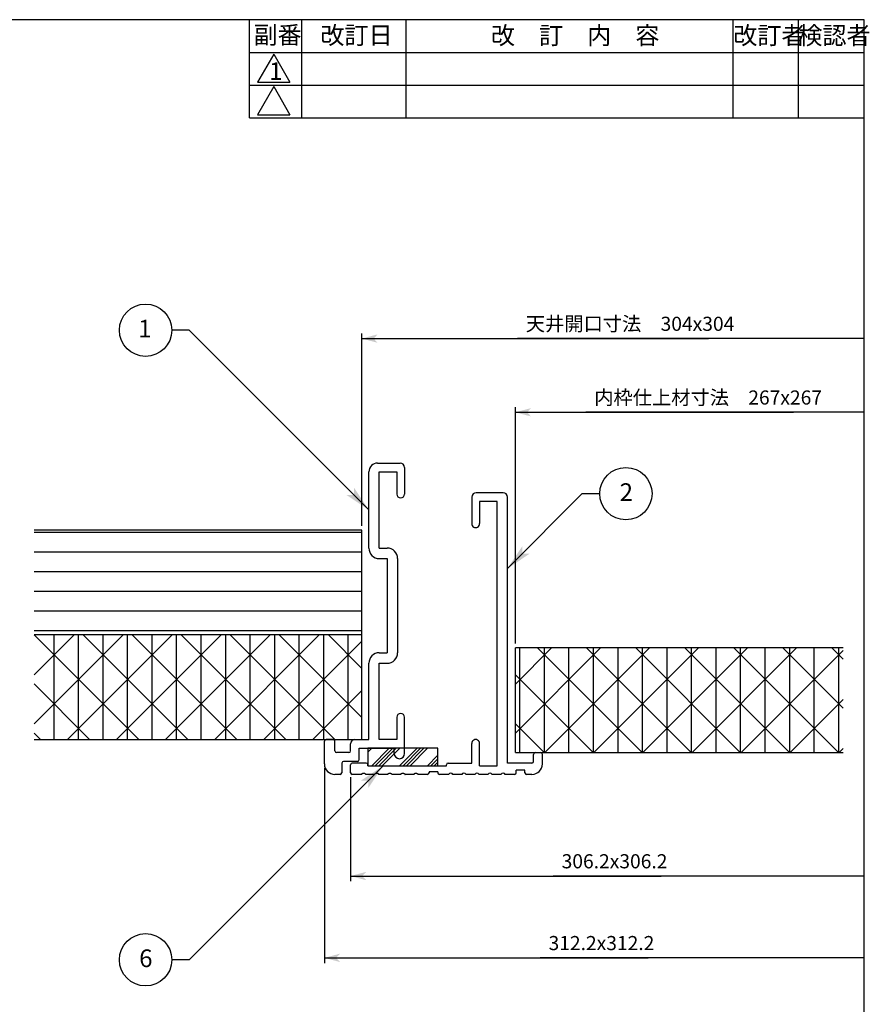
# Model space of a CAD drawing. Extents: x -255 to 948, y -290 to 550.
# Drawn here: x 558 to 948, y 98 to 550 of the extents above; entities that cross this region are included whole.
import ezdxf

# ---------------------------------------------------------------- set-up
doc = ezdxf.new("R2010")
doc.units = 0
doc.layers.get('0').update_dxf_attribs({"linetype": 'CONTINUOUS'})
for name, color, linetype in [('図枠', 7, 'CONTINUOUS'), ('寸法線', 7, 'CONTINUOUS'), ('改訂', 7, 'CONTINUOUS'), ('ﾚｲﾔ_1', 7, 'CONTINUOUS')]:
    doc.layers.add(name, color=color, linetype=linetype)
doc.styles.get("Standard").update_dxf_attribs({"font": 'txt', "bigfont": 'extfont'})
doc.dimstyles.get("Standard").update_dxf_attribs({"dimtxt": 0.18, "dimasz": 0.18, "dimexe": 0.18, "dimexo": 0.0625, "dimgap": 0.09, "dimtad": 0, "dimtih": 1, "dimtoh": 1, "dimzin": 0, "dimcen": 0.09, "dimazin": 3, "dimtfac": 1, "dimtofl": 0, "dimtmove": 0, "dimatfit": 3})

# ---------------------------------------------------------------- blocks, each defined once
blk = doc.blocks.new('*U104')
at = {"layer": '図枠', "linetype": 'CONTINUOUS'}
blk.add_text('検認者', height=8.096, dxfattribs=at).set_placement((915.24, 538.77))
blk = doc.blocks.new('*U105')
at = {"layer": '図枠', "linetype": 'CONTINUOUS'}
blk.add_text('改訂者', height=8.096, dxfattribs=at).set_placement((885.37, 538.81))
blk = doc.blocks.new('*U106')
at = {"layer": '図枠', "linetype": 'CONTINUOUS'}
blk.add_text('副番', height=8.096, dxfattribs=at).set_placement((665.24, 538.98))
blk = doc.blocks.new('*U107')
at = {"layer": '図枠', "linetype": 'CONTINUOUS'}
blk.add_text('改訂日', height=8.096, dxfattribs=at).set_placement((695.94, 538.89))
blk = doc.blocks.new('*D5')
at = {"color": 0}
for p, q in [((709.78, 202.73), (709.78, 154.92)), ((709.78, 157.32), (852.34, 157.32)), ((709.78, 157.32), (802.81, 157.32)), ((709.78, 157.32), (721.78, 157.32)), ((945.37, 157.32), (802.81, 157.32)), ((945.37, 157.32), (852.34, 157.32))]:
    blk.add_line(p, q, dxfattribs=at)
blk.add_solid([(709.78, 157.32), (716.98, 159.25), (716.98, 155.39), (715.18, 157.32)], dxfattribs=at)
blk.add_text('306.2x306.2', height=6.477, dxfattribs=at).set_placement((806.62, 160.86))
blk = doc.blocks.new('CLUMP5')
at = {"layer": 'ﾚｲﾔ_1', "color": 5}
for p, q in [((765.38, 331.13), (765.38, 318.93)), ((779.78, 333.13), (767.38, 333.13)), ((781.78, 209.13), (781.78, 331.13)), ((768.98, 329.13), (768.98, 318.93)), ((776.98, 329.13), (768.98, 329.13)), ((776.98, 207.93), (776.98, 329.13)), ((765.38, 209.13), (765.38, 218.13)), ((768.98, 207.93), (768.98, 218.13)), ((793.78, 209.93), (793.78, 213.13)), ((794.58, 213.93), (796.98, 213.93)), ((797.78, 208.73), (797.78, 213.13)), ((709.78, 204.73), (709.78, 208.33)), ((716.98, 209.13), (710.58, 209.13)), ((717.78, 207.93), (717.78, 208.33)), ((717.78, 207.93), (753.78, 207.93)), ((753.78, 207.93), (753.78, 208.33)), ((754.58, 209.13), (765.38, 209.13)), ((768.98, 207.93), (776.98, 207.93)), ((792.98, 209.13), (781.78, 209.13)), ((714.78, 203.93), (710.58, 203.93)), ((720.78, 203.93), (716.78, 203.93)), ((726.78, 203.93), (722.78, 203.93)), ((732.78, 203.93), (728.78, 203.93)), ((738.78, 203.93), (734.78, 203.93)), ((744.98, 203.93), (740.78, 203.93)), ((745.78, 205.13), (745.78, 204.73)), ((749.78, 205.13), (745.78, 205.13)), ((749.78, 205.13), (749.78, 204.73)), ((754.78, 203.93), (750.58, 203.93)), ((760.78, 203.93), (756.78, 203.93)), ((766.78, 203.93), (762.78, 203.93)), ((772.78, 203.93), (768.78, 203.93)), ((778.78, 203.93), (774.78, 203.93)), ((784.98, 203.93), (780.78, 203.93)), ((789.78, 205.93), (785.78, 205.93)), ((785.78, 204.73), (785.78, 205.93)), ((789.78, 204.73), (789.78, 205.93)), ((792.98, 203.93), (790.58, 203.93))]:
    blk.add_line(p, q, dxfattribs=at)
for points in [[(714.78, 203.93, 0), (714.79, 203.95, 0), (714.8, 203.96, 0), (714.81, 203.98, 0), (714.82, 204, 0), (714.83, 204.01, 0), (714.84, 204.03, 0), (714.85, 204.04, 0), (714.86, 204.06, 0), (714.87, 204.08, 0), (714.88, 204.09, 0), (714.9, 204.11, 0), (714.91, 204.12, 0), (714.92, 204.13, 0), (714.93, 204.15, 0), (714.95, 204.16, 0), (714.96, 204.18, 0), (714.97, 204.19, 0), (714.99, 204.21, 0), (715, 204.22, 0), (715.01, 204.23, 0), (715.03, 204.24, 0), (715.04, 204.26, 0), (715.06, 204.27, 0), (715.07, 204.28, 0), (715.09, 204.29, 0), (715.1, 204.31, 0), (715.12, 204.32, 0), (715.13, 204.33, 0), (715.15, 204.34, 0), (715.16, 204.35, 0), (715.18, 204.36, 0), (715.2, 204.37, 0), (715.21, 204.38, 0), (715.23, 204.39, 0), (715.25, 204.4, 0), (715.26, 204.41, 0), (715.28, 204.41, 0), (715.3, 204.42, 0), (715.32, 204.43, 0), (715.33, 204.44, 0), (715.35, 204.45, 0), (715.37, 204.45, 0), (715.39, 204.46, 0), (715.4, 204.47, 0), (715.42, 204.47, 0), (715.44, 204.48, 0), (715.46, 204.48, 0), (715.48, 204.49, 0), (715.5, 204.49, 0), (715.51, 204.5, 0), (715.53, 204.5, 0), (715.55, 204.51, 0), (715.57, 204.51, 0), (715.59, 204.51, 0), (715.61, 204.52, 0), (715.63, 204.52, 0), (715.65, 204.52, 0), (715.67, 204.53, 0), (715.68, 204.53, 0), (715.7, 204.53, 0), (715.72, 204.53, 0), (715.74, 204.53, 0), (715.76, 204.53, 0), (715.78, 204.53, 0), (715.8, 204.53, 0), (715.82, 204.53, 0), (715.84, 204.53, 0), (715.86, 204.53, 0), (715.88, 204.53, 0), (715.89, 204.53, 0), (715.91, 204.52, 0), (715.93, 204.52, 0), (715.95, 204.52, 0), (715.97, 204.51, 0), (715.99, 204.51, 0), (716.01, 204.51, 0), (716.03, 204.5, 0), (716.05, 204.5, 0), (716.07, 204.49, 0), (716.08, 204.49, 0), (716.1, 204.48, 0), (716.12, 204.48, 0), (716.14, 204.47, 0), (716.16, 204.47, 0), (716.17, 204.46, 0), (716.19, 204.45, 0), (716.21, 204.45, 0), (716.23, 204.44, 0), (716.25, 204.43, 0), (716.26, 204.42, 0), (716.28, 204.41, 0), (716.3, 204.41, 0), (716.31, 204.4, 0), (716.33, 204.39, 0), (716.35, 204.38, 0), (716.36, 204.37, 0), (716.38, 204.36, 0), (716.4, 204.35, 0), (716.41, 204.34, 0), (716.43, 204.33, 0), (716.44, 204.32, 0), (716.46, 204.31, 0), (716.47, 204.29, 0), (716.49, 204.28, 0), (716.5, 204.27, 0), (716.52, 204.26, 0), (716.53, 204.24, 0), (716.55, 204.23, 0), (716.56, 204.22, 0), (716.58, 204.21, 0), (716.59, 204.19, 0), (716.6, 204.18, 0), (716.62, 204.16, 0), (716.63, 204.15, 0), (716.64, 204.13, 0), (716.65, 204.12, 0), (716.66, 204.11, 0), (716.68, 204.09, 0), (716.69, 204.08, 0), (716.7, 204.06, 0), (716.71, 204.04, 0), (716.72, 204.03, 0), (716.73, 204.01, 0), (716.74, 204, 0), (716.75, 203.98, 0), (716.76, 203.96, 0), (716.77, 203.95, 0), (716.78, 203.93, 0)], [(720.78, 203.93, 0), (720.79, 203.95, 0), (720.8, 203.96, 0), (720.81, 203.98, 0), (720.82, 204, 0), (720.83, 204.01, 0), (720.84, 204.03, 0), (720.85, 204.04, 0), (720.86, 204.06, 0), (720.87, 204.08, 0), (720.88, 204.09, 0), (720.9, 204.11, 0), (720.91, 204.12, 0), (720.92, 204.13, 0), (720.93, 204.15, 0), (720.95, 204.16, 0), (720.96, 204.18, 0), (720.97, 204.19, 0), (720.99, 204.21, 0), (721, 204.22, 0), (721.01, 204.23, 0), (721.03, 204.24, 0), (721.04, 204.26, 0), (721.06, 204.27, 0), (721.07, 204.28, 0), (721.09, 204.29, 0), (721.1, 204.31, 0), (721.12, 204.32, 0), (721.13, 204.33, 0), (721.15, 204.34, 0), (721.16, 204.35, 0), (721.18, 204.36, 0), (721.2, 204.37, 0), (721.21, 204.38, 0), (721.23, 204.39, 0), (721.25, 204.4, 0), (721.26, 204.41, 0), (721.28, 204.41, 0), (721.3, 204.42, 0), (721.32, 204.43, 0), (721.33, 204.44, 0), (721.35, 204.45, 0), (721.37, 204.45, 0), (721.39, 204.46, 0), (721.4, 204.47, 0), (721.42, 204.47, 0), (721.44, 204.48, 0), (721.46, 204.48, 0), (721.48, 204.49, 0), (721.5, 204.49, 0), (721.51, 204.5, 0), (721.53, 204.5, 0), (721.55, 204.51, 0), (721.57, 204.51, 0), (721.59, 204.51, 0), (721.61, 204.52, 0), (721.63, 204.52, 0), (721.65, 204.52, 0), (721.67, 204.53, 0), (721.68, 204.53, 0), (721.7, 204.53, 0), (721.72, 204.53, 0), (721.74, 204.53, 0), (721.76, 204.53, 0), (721.78, 204.53, 0), (721.8, 204.53, 0), (721.82, 204.53, 0), (721.84, 204.53, 0), (721.86, 204.53, 0), (721.88, 204.53, 0), (721.89, 204.53, 0), (721.91, 204.52, 0), (721.93, 204.52, 0), (721.95, 204.52, 0), (721.97, 204.51, 0), (721.99, 204.51, 0), (722.01, 204.51, 0), (722.03, 204.5, 0), (722.05, 204.5, 0), (722.07, 204.49, 0), (722.08, 204.49, 0), (722.1, 204.48, 0), (722.12, 204.48, 0), (722.14, 204.47, 0), (722.16, 204.47, 0), (722.17, 204.46, 0), (722.19, 204.45, 0), (722.21, 204.45, 0), (722.23, 204.44, 0), (722.25, 204.43, 0), (722.26, 204.42, 0), (722.28, 204.41, 0), (722.3, 204.41, 0), (722.31, 204.4, 0), (722.33, 204.39, 0), (722.35, 204.38, 0), (722.36, 204.37, 0), (722.38, 204.36, 0), (722.4, 204.35, 0), (722.41, 204.34, 0), (722.43, 204.33, 0), (722.44, 204.32, 0), (722.46, 204.31, 0), (722.47, 204.29, 0), (722.49, 204.28, 0), (722.5, 204.27, 0), (722.52, 204.26, 0), (722.53, 204.24, 0), (722.55, 204.23, 0), (722.56, 204.22, 0), (722.58, 204.21, 0), (722.59, 204.19, 0), (722.6, 204.18, 0), (722.62, 204.16, 0), (722.63, 204.15, 0), (722.64, 204.13, 0), (722.65, 204.12, 0), (722.66, 204.11, 0), (722.68, 204.09, 0), (722.69, 204.08, 0), (722.7, 204.06, 0), (722.71, 204.04, 0), (722.72, 204.03, 0), (722.73, 204.01, 0), (722.74, 204, 0), (722.75, 203.98, 0), (722.76, 203.96, 0), (722.77, 203.95, 0), (722.78, 203.93, 0)], [(726.78, 203.93, 0), (726.79, 203.95, 0), (726.8, 203.96, 0), (726.81, 203.98, 0), (726.82, 204, 0), (726.83, 204.01, 0), (726.84, 204.03, 0), (726.85, 204.04, 0), (726.86, 204.06, 0), (726.87, 204.08, 0), (726.88, 204.09, 0), (726.9, 204.11, 0), (726.91, 204.12, 0), (726.92, 204.13, 0), (726.93, 204.15, 0), (726.95, 204.16, 0), (726.96, 204.18, 0), (726.97, 204.19, 0), (726.99, 204.21, 0), (727, 204.22, 0), (727.01, 204.23, 0), (727.03, 204.24, 0), (727.04, 204.26, 0), (727.06, 204.27, 0), (727.07, 204.28, 0), (727.09, 204.29, 0), (727.1, 204.31, 0), (727.12, 204.32, 0), (727.13, 204.33, 0), (727.15, 204.34, 0), (727.16, 204.35, 0), (727.18, 204.36, 0), (727.2, 204.37, 0), (727.21, 204.38, 0), (727.23, 204.39, 0), (727.25, 204.4, 0), (727.26, 204.41, 0), (727.28, 204.41, 0), (727.3, 204.42, 0), (727.32, 204.43, 0), (727.33, 204.44, 0), (727.35, 204.45, 0), (727.37, 204.45, 0), (727.39, 204.46, 0), (727.4, 204.47, 0), (727.42, 204.47, 0), (727.44, 204.48, 0), (727.46, 204.48, 0), (727.48, 204.49, 0), (727.5, 204.49, 0), (727.51, 204.5, 0), (727.53, 204.5, 0), (727.55, 204.51, 0), (727.57, 204.51, 0), (727.59, 204.51, 0), (727.61, 204.52, 0), (727.63, 204.52, 0), (727.65, 204.52, 0), (727.67, 204.53, 0), (727.68, 204.53, 0), (727.7, 204.53, 0), (727.72, 204.53, 0), (727.74, 204.53, 0), (727.76, 204.53, 0), (727.78, 204.53, 0), (727.8, 204.53, 0), (727.82, 204.53, 0), (727.84, 204.53, 0), (727.86, 204.53, 0), (727.88, 204.53, 0), (727.89, 204.53, 0), (727.91, 204.52, 0), (727.93, 204.52, 0), (727.95, 204.52, 0), (727.97, 204.51, 0), (727.99, 204.51, 0), (728.01, 204.51, 0), (728.03, 204.5, 0), (728.05, 204.5, 0), (728.07, 204.49, 0), (728.08, 204.49, 0), (728.1, 204.48, 0), (728.12, 204.48, 0), (728.14, 204.47, 0), (728.16, 204.47, 0), (728.17, 204.46, 0), (728.19, 204.45, 0), (728.21, 204.45, 0), (728.23, 204.44, 0), (728.25, 204.43, 0), (728.26, 204.42, 0), (728.28, 204.41, 0), (728.3, 204.41, 0), (728.31, 204.4, 0), (728.33, 204.39, 0), (728.35, 204.38, 0), (728.36, 204.37, 0), (728.38, 204.36, 0), (728.4, 204.35, 0), (728.41, 204.34, 0), (728.43, 204.33, 0), (728.44, 204.32, 0), (728.46, 204.31, 0), (728.47, 204.29, 0), (728.49, 204.28, 0), (728.5, 204.27, 0), (728.52, 204.26, 0), (728.53, 204.24, 0), (728.55, 204.23, 0), (728.56, 204.22, 0), (728.58, 204.21, 0), (728.59, 204.19, 0), (728.6, 204.18, 0), (728.62, 204.16, 0), (728.63, 204.15, 0), (728.64, 204.13, 0), (728.65, 204.12, 0), (728.66, 204.11, 0), (728.68, 204.09, 0), (728.69, 204.08, 0), (728.7, 204.06, 0), (728.71, 204.04, 0), (728.72, 204.03, 0), (728.73, 204.01, 0), (728.74, 204, 0), (728.75, 203.98, 0), (728.76, 203.96, 0), (728.77, 203.95, 0), (728.78, 203.93, 0)], [(732.78, 203.93, 0), (732.79, 203.95, 0), (732.8, 203.96, 0), (732.81, 203.98, 0), (732.82, 204, 0), (732.83, 204.01, 0), (732.84, 204.03, 0), (732.85, 204.04, 0), (732.86, 204.06, 0), (732.87, 204.08, 0), (732.88, 204.09, 0), (732.9, 204.11, 0), (732.91, 204.12, 0), (732.92, 204.13, 0), (732.93, 204.15, 0), (732.95, 204.16, 0), (732.96, 204.18, 0), (732.97, 204.19, 0), (732.99, 204.21, 0), (733, 204.22, 0), (733.01, 204.23, 0), (733.03, 204.24, 0), (733.04, 204.26, 0), (733.06, 204.27, 0), (733.07, 204.28, 0), (733.09, 204.29, 0), (733.1, 204.31, 0), (733.12, 204.32, 0), (733.13, 204.33, 0), (733.15, 204.34, 0), (733.16, 204.35, 0), (733.18, 204.36, 0), (733.2, 204.37, 0), (733.21, 204.38, 0), (733.23, 204.39, 0), (733.25, 204.4, 0), (733.26, 204.41, 0), (733.28, 204.41, 0), (733.3, 204.42, 0), (733.32, 204.43, 0), (733.33, 204.44, 0), (733.35, 204.45, 0), (733.37, 204.45, 0), (733.39, 204.46, 0), (733.4, 204.47, 0), (733.42, 204.47, 0), (733.44, 204.48, 0), (733.46, 204.48, 0), (733.48, 204.49, 0), (733.5, 204.49, 0), (733.51, 204.5, 0), (733.53, 204.5, 0), (733.55, 204.51, 0), (733.57, 204.51, 0), (733.59, 204.51, 0), (733.61, 204.52, 0), (733.63, 204.52, 0), (733.65, 204.52, 0), (733.67, 204.53, 0), (733.68, 204.53, 0), (733.7, 204.53, 0), (733.72, 204.53, 0), (733.74, 204.53, 0), (733.76, 204.53, 0), (733.78, 204.53, 0), (733.8, 204.53, 0), (733.82, 204.53, 0), (733.84, 204.53, 0), (733.86, 204.53, 0), (733.88, 204.53, 0), (733.89, 204.53, 0), (733.91, 204.52, 0), (733.93, 204.52, 0), (733.95, 204.52, 0), (733.97, 204.51, 0), (733.99, 204.51, 0), (734.01, 204.51, 0), (734.03, 204.5, 0), (734.05, 204.5, 0), (734.07, 204.49, 0), (734.08, 204.49, 0), (734.1, 204.48, 0), (734.12, 204.48, 0), (734.14, 204.47, 0), (734.16, 204.47, 0), (734.17, 204.46, 0), (734.19, 204.45, 0), (734.21, 204.45, 0), (734.23, 204.44, 0), (734.25, 204.43, 0), (734.26, 204.42, 0), (734.28, 204.41, 0), (734.3, 204.41, 0), (734.31, 204.4, 0), (734.33, 204.39, 0), (734.35, 204.38, 0), (734.36, 204.37, 0), (734.38, 204.36, 0), (734.4, 204.35, 0), (734.41, 204.34, 0), (734.43, 204.33, 0), (734.44, 204.32, 0), (734.46, 204.31, 0), (734.47, 204.29, 0), (734.49, 204.28, 0), (734.5, 204.27, 0), (734.52, 204.26, 0), (734.53, 204.24, 0), (734.55, 204.23, 0), (734.56, 204.22, 0), (734.58, 204.21, 0), (734.59, 204.19, 0), (734.6, 204.18, 0), (734.62, 204.16, 0), (734.63, 204.15, 0), (734.64, 204.13, 0), (734.65, 204.12, 0), (734.66, 204.11, 0), (734.68, 204.09, 0), (734.69, 204.08, 0), (734.7, 204.06, 0), (734.71, 204.04, 0), (734.72, 204.03, 0), (734.73, 204.01, 0), (734.74, 204, 0), (734.75, 203.98, 0), (734.76, 203.96, 0), (734.77, 203.95, 0), (734.78, 203.93, 0)], [(738.78, 203.93, 0), (738.79, 203.95, 0), (738.8, 203.96, 0), (738.81, 203.98, 0), (738.82, 204, 0), (738.83, 204.01, 0), (738.84, 204.03, 0), (738.85, 204.04, 0), (738.86, 204.06, 0), (738.87, 204.08, 0), (738.88, 204.09, 0), (738.9, 204.11, 0), (738.91, 204.12, 0), (738.92, 204.13, 0), (738.93, 204.15, 0), (738.95, 204.16, 0), (738.96, 204.18, 0), (738.97, 204.19, 0), (738.99, 204.21, 0), (739, 204.22, 0), (739.01, 204.23, 0), (739.03, 204.24, 0), (739.04, 204.26, 0), (739.06, 204.27, 0), (739.07, 204.28, 0), (739.09, 204.29, 0), (739.1, 204.31, 0), (739.12, 204.32, 0), (739.13, 204.33, 0), (739.15, 204.34, 0), (739.16, 204.35, 0), (739.18, 204.36, 0), (739.2, 204.37, 0), (739.21, 204.38, 0), (739.23, 204.39, 0), (739.25, 204.4, 0), (739.26, 204.41, 0), (739.28, 204.41, 0), (739.3, 204.42, 0), (739.32, 204.43, 0), (739.33, 204.44, 0), (739.35, 204.45, 0), (739.37, 204.45, 0), (739.39, 204.46, 0), (739.4, 204.47, 0), (739.42, 204.47, 0), (739.44, 204.48, 0), (739.46, 204.48, 0), (739.48, 204.49, 0), (739.5, 204.49, 0), (739.51, 204.5, 0), (739.53, 204.5, 0), (739.55, 204.51, 0), (739.57, 204.51, 0), (739.59, 204.51, 0), (739.61, 204.52, 0), (739.63, 204.52, 0), (739.65, 204.52, 0), (739.67, 204.53, 0), (739.68, 204.53, 0), (739.7, 204.53, 0), (739.72, 204.53, 0), (739.74, 204.53, 0), (739.76, 204.53, 0), (739.78, 204.53, 0), (739.8, 204.53, 0), (739.82, 204.53, 0), (739.84, 204.53, 0), (739.86, 204.53, 0), (739.88, 204.53, 0), (739.89, 204.53, 0), (739.91, 204.52, 0), (739.93, 204.52, 0), (739.95, 204.52, 0), (739.97, 204.51, 0), (739.99, 204.51, 0), (740.01, 204.51, 0), (740.03, 204.5, 0), (740.05, 204.5, 0), (740.07, 204.49, 0), (740.08, 204.49, 0), (740.1, 204.48, 0), (740.12, 204.48, 0), (740.14, 204.47, 0), (740.16, 204.47, 0), (740.17, 204.46, 0), (740.19, 204.45, 0), (740.21, 204.45, 0), (740.23, 204.44, 0), (740.25, 204.43, 0), (740.26, 204.42, 0), (740.28, 204.41, 0), (740.3, 204.41, 0), (740.31, 204.4, 0), (740.33, 204.39, 0), (740.35, 204.38, 0), (740.36, 204.37, 0), (740.38, 204.36, 0), (740.4, 204.35, 0), (740.41, 204.34, 0), (740.43, 204.33, 0), (740.44, 204.32, 0), (740.46, 204.31, 0), (740.47, 204.29, 0), (740.49, 204.28, 0), (740.5, 204.27, 0), (740.52, 204.26, 0), (740.53, 204.24, 0), (740.55, 204.23, 0), (740.56, 204.22, 0), (740.58, 204.21, 0), (740.59, 204.19, 0), (740.6, 204.18, 0), (740.62, 204.16, 0), (740.63, 204.15, 0), (740.64, 204.13, 0), (740.65, 204.12, 0), (740.66, 204.11, 0), (740.68, 204.09, 0), (740.69, 204.08, 0), (740.7, 204.06, 0), (740.71, 204.04, 0), (740.72, 204.03, 0), (740.73, 204.01, 0), (740.74, 204, 0), (740.75, 203.98, 0), (740.76, 203.96, 0), (740.77, 203.95, 0), (740.78, 203.93, 0)]]:
    blk.add_polyline3d(points, dxfattribs=at)
for centre, radius, start, end in [((767.38, 331.13), 2, 90, 180), ((779.78, 331.13), 2, 0, 90), ((767.18, 318.93), 1.8, 179.9999, 0), ((767.18, 218.13), 1.8, 360, 180.0001), ((794.58, 213.13), 0.8, 90, 180), ((796.98, 213.13), 0.8, 0, 90), ((710.58, 208.33), 0.8, 90, 180), ((716.98, 208.33), 0.8, 0, 90), ((754.58, 208.33), 0.8, 90, 180), ((792.98, 209.93), 0.8, 270, 0), ((792.98, 208.73), 4.8, 270, 0), ((710.58, 204.73), 0.8, 180, 270), ((744.98, 204.73), 0.8, 270, 0), ((750.58, 204.73), 0.8, 180, 270), ((755.78, 203.4), 1.13, 28.0725, 151.9275), ((761.78, 203.4), 1.13, 28.0725, 151.9275), ((767.78, 203.4), 1.13, 28.0725, 151.9275), ((773.78, 203.4), 1.13, 28.0725, 151.9275), ((779.78, 203.4), 1.13, 28.0725, 151.9275), ((784.98, 204.73), 0.8, 270, 0), ((790.58, 204.73), 0.8, 180, 270)]:
    blk.add_arc(centre, radius, start, end, dxfattribs=at)
blk = doc.blocks.new('*X7')
at = {"layer": 'ﾚｲﾔ_1', "color": 5}
for p, q in [((717.78, 215.7), (718.01, 215.93)), ((717.78, 214.11), (719.61, 215.93)), ((719.56, 207.93), (727.56, 215.93)), ((721.15, 207.93), (729.15, 215.93)), ((722.74, 207.93), (730.74, 215.93)), ((724.33, 207.93), (732.33, 215.93)), ((732.29, 207.93), (740.29, 215.93)), ((733.88, 207.93), (741.88, 215.93)), ((735.47, 207.93), (743.47, 215.93)), ((737.06, 207.93), (745.06, 215.93)), ((745.02, 207.93), (749.78, 212.69)), ((746.61, 207.93), (749.78, 211.1)), ((748.2, 207.93), (749.78, 209.51))]:
    blk.add_line(p, q, dxfattribs=at)
blk = doc.blocks.new('*X8')
at = {"layer": 'ﾚｲﾔ_1', "color": 5}
for p, q in [((785.4, 245.39), (801.94, 261.93)), ((785.4, 222.89), (824.44, 261.93)), ((787.5, 213.93), (787.5, 261.93)), ((843.59, 213.93), (795.59, 261.93)), ((798.75, 213.93), (798.75, 261.93)), ((798.94, 213.93), (846.94, 261.93)), ((810, 213.93), (810, 261.93)), ((866.09, 213.93), (818.09, 261.93)), ((821.25, 213.93), (821.25, 261.93)), ((821.44, 213.93), (869.44, 261.93)), ((832.5, 213.93), (832.5, 261.93)), ((888.59, 213.93), (840.59, 261.93)), ((843.75, 213.93), (843.75, 261.93)), ((843.94, 213.93), (891.94, 261.93)), ((855, 213.93), (855, 261.93)), ((911.09, 213.93), (863.09, 261.93)), ((866.25, 213.93), (866.25, 261.93)), ((866.44, 213.93), (914.44, 261.93)), ((877.5, 213.93), (877.5, 261.93)), ((933.59, 213.93), (885.59, 261.93)), ((888.75, 213.93), (888.75, 261.93)), ((900, 213.93), (900, 261.93)), ((935.78, 234.24), (908.09, 261.93)), ((911.25, 213.93), (911.25, 261.93)), ((922.5, 213.93), (922.5, 261.93)), ((935.78, 256.74), (930.59, 261.93)), ((933.75, 213.93), (933.75, 261.93)), ((888.94, 213.93), (935.78, 260.77)), ((821.09, 213.93), (785.4, 249.62)), ((911.44, 213.93), (935.78, 238.27)), ((798.59, 213.93), (785.4, 227.12)), ((933.94, 213.93), (935.78, 215.77))]:
    blk.add_line(p, q, dxfattribs=at)
blk = doc.blocks.new('*U108')
at = {"layer": '改訂', "linetype": 'CONTINUOUS'}
blk.add_text('1', height=8.1, dxfattribs=at).set_placement((672.4, 522.41))
blk = doc.blocks.new('*U109')
at = {"layer": '図枠', "linetype": 'CONTINUOUS'}
blk.add_text('改\u3000訂\u3000内\u3000容', height=8.096, dxfattribs=at).set_placement((774.16, 538.81))
blk = doc.blocks.new('*D53')
at = {"color": 0}
for p, q in [((714.98, 317.93), (714.98, 406.22)), ((714.98, 403.82), (873.99, 403.82)), ((714.98, 403.82), (786.36, 403.82)), ((714.98, 403.82), (726.98, 403.82)), ((945.37, 403.82), (786.36, 403.82)), ((945.37, 403.82), (873.99, 403.82))]:
    blk.add_line(p, q, dxfattribs=at)
blk.add_solid([(714.98, 403.82), (722.18, 405.75), (722.18, 401.89), (720.38, 403.82)], dxfattribs=at)
blk.add_text('天井開口寸法\u3000304x304', height=6.477, dxfattribs=at).set_placement((790.17, 407.36))
blk = doc.blocks.new('*D54')
at = {"color": 0}
for p, q in [((785.4, 263.93), (785.4, 372.41)), ((785.4, 370.01), (913.01, 370.01)), ((785.4, 370.01), (817.76, 370.01)), ((785.4, 370.01), (797.4, 370.01)), ((945.37, 370.01), (817.76, 370.01)), ((945.37, 370.01), (913.01, 370.01))]:
    blk.add_line(p, q, dxfattribs=at)
blk.add_solid([(785.4, 370.01), (792.6, 371.94), (792.6, 368.08), (790.8, 370.01)], dxfattribs=at)
blk.add_text('内枠仕上材寸法\u3000267x267', height=6.477, dxfattribs=at).set_placement((821.57, 373.55))
blk = doc.blocks.new('CLUMP48')
at = {"layer": 'ﾚｲﾔ_1', "color": 5}
for p, q in [((722.18, 346.73), (732.58, 346.73)), ((734.58, 344.73), (734.58, 332.53)), ((718.18, 307.73), (718.18, 342.73)), ((722.98, 342.73), (730.98, 342.73)), ((722.98, 307.73), (722.98, 342.73)), ((730.98, 342.73), (730.98, 332.53)), ((732.98, 330.73), (732.98, 330.73)), ((722.98, 307.73), (726.58, 307.73)), ((722.98, 302.93), (726.58, 302.93)), ((726.58, 302.93), (726.58, 259.73)), ((731.38, 302.93), (731.38, 259.73)), ((722.98, 259.73), (726.58, 259.73)), ((718.18, 219.93), (718.18, 254.93)), ((722.98, 254.93), (726.58, 254.93)), ((722.98, 219.93), (722.98, 254.93)), ((730.98, 230.13), (730.98, 219.93)), ((734.58, 213.53), (734.58, 230.13)), ((697.78, 208.73), (697.78, 219.13)), ((701.78, 219.93), (698.58, 219.93)), ((702.58, 214.73), (702.58, 219.13)), ((709.78, 214.73), (709.78, 217.93)), ((711.78, 219.93), (718.18, 219.93)), ((730.98, 219.93), (722.98, 219.93)), ((708.98, 213.93), (703.38, 213.93)), ((713.78, 210.73), (713.78, 215.93)), ((713.78, 215.93), (729.78, 215.93)), ((729.78, 213.53), (729.78, 215.93)), ((705.78, 209.13), (705.78, 204.73)), ((712.98, 209.93), (706.58, 209.93)), ((704.98, 203.93), (702.58, 203.93))]:
    blk.add_line(p, q, dxfattribs=at)
for centre, radius, start, end in [((722.18, 342.73), 4, 90, 180), ((732.58, 344.73), 2, 0, 90), ((732.78, 332.53), 1.8, 180, 0), ((722.98, 307.73), 4.8, 180, 270), ((726.58, 302.93), 4.8, 0, 90), ((722.98, 254.93), 4.8, 90, 180), ((726.58, 259.73), 4.8, 270, 0), ((732.78, 230.13), 1.8, 0, 180), ((698.58, 219.13), 0.8, 90, 180), ((701.78, 219.13), 0.8, 0, 90), ((711.78, 217.93), 2, 90, 180), ((703.38, 214.73), 0.8, 180, 270), ((708.98, 214.73), 0.8, 270, 0), ((732.18, 213.53), 2.4, 180, 359.9989), ((702.58, 208.73), 4.8, 180, 270), ((706.58, 209.13), 0.8, 90, 180), ((712.98, 210.73), 0.8, 270, 0), ((704.98, 204.73), 0.8, 270, 0)]:
    blk.add_arc(centre, radius, start, end, dxfattribs=at)
blk = doc.blocks.new('*U145')
at = {"layer": 'ﾚｲﾔ_1', "linetype": 'CONTINUOUS'}
blk.add_text('2', height=8.1, dxfattribs=at).set_placement((833.23, 329.35))
blk = doc.blocks.new('BALLON1')
at = {"layer": '図枠'}
for p, q in [((781.78, 298.36), (816.1, 332.69)), ((816.1, 332.69), (824.1, 332.69))]:
    blk.add_line(p, q, dxfattribs=at)
for points in [[(781.78, 298.36), (788.57, 308.54), (788.57, 305.15)], [(788.57, 305.15), (791.96, 305.15), (781.78, 298.36)]]:
    blk.add_solid(points, dxfattribs=at)
at = {"layer": 'ﾚｲﾔ_1'}
blk.add_circle((836.1, 332.69), 12, dxfattribs=at)
at = {"linetype": 'CONTINUOUS'}
blk.add_blockref('*U145', (0, 0), dxfattribs=at)
blk = doc.blocks.new('*X65')
at = {"layer": 'ﾚｲﾔ_1', "color": 5}
for p, q in [((564.6, 249.6), (582.94, 267.93)), ((564.6, 227.1), (605.44, 267.93)), ((612.59, 219.93), (564.6, 267.91)), ((573.75, 219.93), (573.75, 267.93)), ((579.94, 219.93), (627.94, 267.93)), ((585, 219.93), (585, 267.93)), ((635.09, 219.93), (587.09, 267.93)), ((596.25, 219.93), (596.25, 267.93)), ((602.44, 219.93), (650.44, 267.93)), ((607.5, 219.93), (607.5, 267.93)), ((657.59, 219.93), (609.59, 267.93)), ((618.75, 219.93), (618.75, 267.93)), ((624.94, 219.93), (672.94, 267.93)), ((630, 219.93), (630, 267.93)), ((680.09, 219.93), (632.09, 267.93)), ((641.25, 219.93), (641.25, 267.93)), ((647.44, 219.93), (695.44, 267.93)), ((652.5, 219.93), (652.5, 267.93)), ((702.59, 219.93), (654.59, 267.93)), ((663.75, 219.93), (663.75, 267.93)), ((675, 219.93), (675, 267.93)), ((714.98, 230.04), (677.09, 267.93)), ((686.25, 219.93), (686.25, 267.93)), ((697.5, 219.93), (697.5, 267.93)), ((714.98, 252.54), (699.59, 267.93)), ((708.75, 219.93), (708.75, 267.93)), ((669.94, 219.93), (714.98, 264.97)), ((590.08, 219.93), (564.6, 245.41)), ((692.44, 219.93), (714.98, 242.47)), ((567.58, 219.93), (564.6, 222.91)), ((714.94, 219.93), (714.98, 219.97))]:
    blk.add_line(p, q, dxfattribs=at)
blk = doc.blocks.new('*X66')
at = {"layer": 'ﾚｲﾔ_1', "color": 5}
for p, q in [((564.6, 315), (714.98, 315)), ((564.6, 306), (714.98, 306)), ((564.6, 297), (714.98, 297)), ((564.6, 288), (714.98, 288)), ((564.6, 279), (714.98, 279)), ((564.6, 270), (714.98, 270))]:
    blk.add_line(p, q, dxfattribs=at)
blk = doc.blocks.new('*U158')
at = {"layer": 'ﾚｲﾔ_1', "linetype": 'CONTINUOUS'}
blk.add_text('1', height=8.1, dxfattribs=at).set_placement((612.34, 404.33))
blk = doc.blocks.new('BALLON2')
at = {"layer": '図枠'}
for p, q in [((635.75, 407.66), (627.75, 407.66)), ((718.18, 325.23), (635.75, 407.66))]:
    blk.add_line(p, q, dxfattribs=at)
for points in [[(711.39, 332.02), (711.39, 335.41), (718.18, 325.23)], [(718.18, 325.23), (708, 332.02), (711.39, 332.02)]]:
    blk.add_solid(points, dxfattribs=at)
at = {"layer": 'ﾚｲﾔ_1'}
blk.add_circle((615.75, 407.66), 12, dxfattribs=at)
at = {"linetype": 'CONTINUOUS'}
blk.add_blockref('*U158', (0, 0), dxfattribs=at)
blk = doc.blocks.new('*D82')
at = {"color": 0}
for p, q in [((697.78, 206.73), (697.78, 117.4)), ((697.78, 119.8), (846.34, 119.8)), ((697.78, 119.8), (796.81, 119.8)), ((697.78, 119.8), (709.78, 119.8)), ((945.37, 119.8), (796.81, 119.8)), ((945.37, 119.8), (846.34, 119.8))]:
    blk.add_line(p, q, dxfattribs=at)
blk.add_solid([(697.78, 119.8), (704.98, 121.73), (704.98, 117.88), (703.18, 119.8)], dxfattribs=at)
blk.add_text('312.2x312.2', height=6.477, dxfattribs=at).set_placement((800.62, 123.35))
blk = doc.blocks.new('*U162')
at = {"layer": 'ﾚｲﾔ_1', "linetype": 'CONTINUOUS'}
blk.add_text('6', height=8.1, dxfattribs=at).set_placement((612.79, 115.56))
blk = doc.blocks.new('BALLON4')
at = {"layer": '図枠'}
for p, q in [((724.78, 207.93), (635.75, 118.9)), ((635.75, 118.9), (627.75, 118.9))]:
    blk.add_line(p, q, dxfattribs=at)
for points in [[(717.99, 201.14), (714.6, 201.14), (724.78, 207.93)], [(724.78, 207.93), (717.99, 197.75), (717.99, 201.14)]]:
    blk.add_solid(points, dxfattribs=at)
at = {"layer": 'ﾚｲﾔ_1'}
blk.add_circle((615.75, 118.9), 12, dxfattribs=at)
at = {"linetype": 'CONTINUOUS'}
blk.add_blockref('*U162', (0, 0), dxfattribs=at)

msp = doc.modelspace()

# ---------------------------------------------------------------- linework, layer by layer
at = {"layer": '図枠', "color": 5}
for p, q in [((945.368, 550.064), (-254.632, 550.064)), ((663.368, 505.064), (663.368, 550.064)), ((687.368, 505.064), (687.368, 550.064)), ((735.368, 505.064), (735.368, 550.064)), ((885.368, 505.064), (885.368, 550.064)), ((915.368, 505.064), (915.368, 550.064)), ((945.368, -289.936), (945.368, 550.064)), ((663.368, 535.064), (945.368, 535.064)), ((674.515, 534.216), (667.09, 521.356)), ((674.515, 534.216), (681.94, 521.356)), ((663.368, 520.064), (945.368, 520.064)), ((667.09, 521.356), (681.94, 521.356)), ((674.515, 519.366), (667.09, 506.506)), ((674.515, 519.366), (681.94, 506.506)), ((667.09, 506.506), (681.94, 506.506)), ((663.368, 505.064), (945.368, 505.064))]:
    msp.add_line(p, q, dxfattribs=at)
at = {"layer": 'ﾚｲﾔ_1', "color": 5}
for p, q in [((714.981, 315.93), (564.602, 315.93)), ((714.981, 219.93), (714.981, 315.93)), ((714.981, 267.93), (564.602, 267.93)), ((785.401, 213.93), (785.401, 261.93)), ((935.78, 261.93), (785.401, 261.93)), ((564.602, 219.93), (714.981, 219.93)), ((717.781, 215.93), (717.781, 207.93)), ((749.781, 215.93), (717.781, 215.93)), ((749.781, 207.93), (749.781, 215.93)), ((785.401, 213.93), (935.78, 213.93)), ((796.981, 213.93), (924.801, 213.93)), ((717.781, 207.93), (749.781, 207.93))]:
    msp.add_line(p, q, dxfattribs=at)

# ---------------------------------------------------------------- block references
at = {"linetype": 'CONTINUOUS'}
for name in ['*U106', '*U107', '*U109', '*U105', '*U104', '*U108']:
    msp.add_blockref(name, (0, 0), dxfattribs=at)
at = {"layer": '図枠'}
for name in ['BALLON2', 'BALLON1', 'BALLON4']:
    msp.add_blockref(name, (0, 0), dxfattribs=at)
at = {"layer": '寸法線', "color": 5}
for name in ['CLUMP48', 'CLUMP5']:
    msp.add_blockref(name, (0, 0), dxfattribs=at)
at = {"layer": 'ﾚｲﾔ_1', "color": 5}
for name in ['*X66', '*X65', '*X8', '*X7']:
    msp.add_blockref(name, (0, 0), dxfattribs=at)

# ---------------------------------------------------------------- dimensions: what is measured, and where the dimension line sits
at = {"layer": '図枠'}
for base, p2, text, picture, middle in [((945.368, 403.822), (714.981, 315.93), '天井開口寸法\u3000304x304', '*D53', (830.174, 403.822)), ((945.368, 370.008), (785.401, 261.93), '内枠仕上材寸法\u3000267x267', '*D54', (865.385, 370.008))]:
    dim = msp.add_linear_dim(base=base, p1=(945.368, 261.93), p2=p2, text=text, dimstyle='Standard', dxfattribs=at)
    dim.commit()
    dim.dimension.update_dxf_attribs({"geometry": picture, "text_midpoint": middle, "dimtype": 128})
for base, p1, text, picture, middle in [((697.781, 119.805), (697.781, 208.73), '312.2x312.2', '*D82', (821.574, 119.805)), ((709.781, 157.316), (709.781, 204.73), '306.2x306.2', '*D5', (827.574, 157.316))]:
    dim = msp.add_linear_dim(base=base, p1=p1, p2=(945.368, 228.132), angle=180, text=text, dimstyle='Standard', dxfattribs=at)
    dim.commit()
    dim.dimension.update_dxf_attribs({"geometry": picture, "text_midpoint": middle, "dimtype": 128})

doc.saveas('drawing.dxf')
